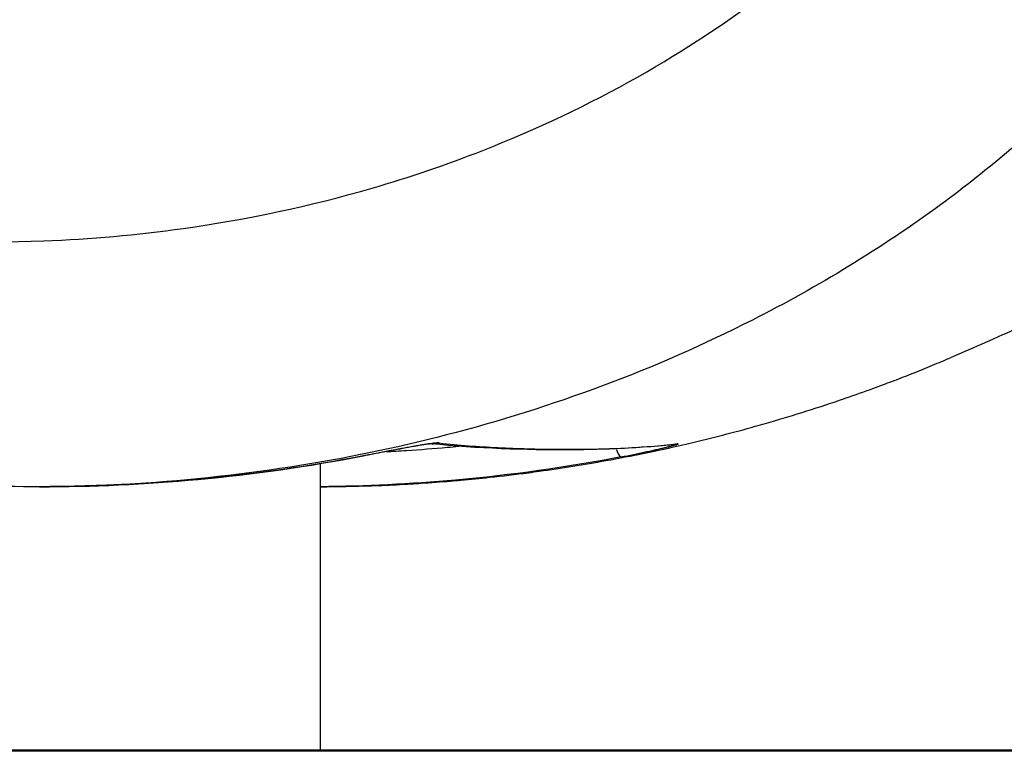
# Model space of a CAD drawing. Units: millimetres. Extents: x 0 to 29700, y 0 to 21000.
# Drawn here: x 12215 to 12364, y 4081 to 4192 of the extents above; entities that cross this region are included whole.
import ezdxf

# ---------------------------------------------------------------- set-up
doc = ezdxf.new("R2010")
doc.units = ezdxf.units.MM
doc.header["$LTSCALE"] = 0.3
doc.layers.add('P001', color=131, linetype='Continuous')
doc.layers.add('P_7THICK', color=7, linetype='Continuous', lineweight=50)

msp = doc.modelspace()

# ---------------------------------------------------------------- linework, layer by layer
at = {"layer": 'P001'}
for p, q in [((12260.39, 4124.43), (12260.39, 4124.42)), ((12260.39, 4124.21), (12260.39, 4080.71))]:
    msp.add_line(p, q, dxfattribs=at)
for centre, major_axis, ratio, start_param, end_param in [((12277.37, 4132.22), (-0.52, -4.97), 0.988508, 0.095218, 0.310729), ((12305.07, 4130.13), (-0.94, 4.91), 0.147748, 2.425901, 3.08764), ((12265.98, 4130.29), (-0.94, 4.91), 0.147741, 3.104069, 3.139618)]:
    msp.add_ellipse(centre, major_axis=major_axis, ratio=ratio, start_param=start_param, end_param=end_param, dxfattribs=at)
at = {"layer": 'P001', "extrusion": (0, 0, -1)}
msp.add_ellipse((12313.46, 4132.07), major_axis=(-0.52, 4.97), ratio=0.988507, start_param=3.029309, end_param=3.135683, dxfattribs=at)
at = {"layer": 'P001'}
for points, knots in [([(12097.55, 4191.01), (12098.09, 4190.66), (12098.63, 4190.3), (12099.17, 4189.95), (12105.87, 4185.61), (12112.78, 4181.75), (12119.87, 4178.32), (12126.04, 4175.34), (12132.36, 4172.68), (12138.81, 4170.34), (12144.04, 4168.45), (12149.38, 4166.76), (12154.76, 4165.29), (12165.74, 4162.29), (12176.81, 4160.24), (12187.95, 4159.05), (12198.05, 4157.98), (12208.22, 4157.62), (12218.45, 4158.01), (12225.54, 4158.28), (12232.61, 4158.91), (12239.56, 4159.88), (12249.28, 4161.24), (12258.85, 4163.28), (12268.26, 4166.01), (12273.92, 4167.65), (12279.55, 4169.57), (12285.06, 4171.73), (12293.21, 4174.93), (12301.06, 4178.65), (12308.6, 4182.91), (12315.56, 4186.85), (12322.26, 4191.24), (12328.66, 4196.14), (12333.94, 4200.19), (12338.93, 4204.5), (12343.62, 4209.1), (12346.34, 4211.76), (12348.96, 4214.52), (12351.47, 4217.38), (12354.22, 4220.52), (12356.83, 4223.75), (12359.33, 4227.12), (12361, 4229.36), (12362.6, 4231.67), (12364.13, 4234.01)], [0, 0, 0, 0, 0.0063545, 0.0063545, 0.0063545, 0.0849047, 0.0849047, 0.0849047, 0.1532232, 0.1532232, 0.1532232, 0.2085465, 0.2085465, 0.2085465, 0.3213551, 0.3213551, 0.3213551, 0.4236159, 0.4236159, 0.4236159, 0.4944958, 0.4944958, 0.4944958, 0.593605, 0.593605, 0.593605, 0.6532806, 0.6532806, 0.6532806, 0.7414926, 0.7414926, 0.7414926, 0.822925, 0.822925, 0.822925, 0.8900535, 0.8900535, 0.8900535, 0.9289995, 0.9289995, 0.9289995, 0.9716282, 0.9716282, 0.9716282, 0.9999999, 0.9999999, 0.9999999, 0.9999999]), ([(12404.05, 4217.63), (12403.89, 4217.36), (12403.73, 4217.1), (12403.57, 4216.83), (12403.39, 4216.53), (12403.21, 4216.24), (12403.03, 4215.94), (12403.03, 4215.94), (12403.03, 4215.93), (12403.02, 4215.93), (12402.19, 4214.56), (12401.33, 4213.19), (12400.45, 4211.83), (12398.61, 4208.96), (12396.66, 4206.21), (12394.69, 4203.47), (12392.95, 4201.05), (12391.15, 4198.68), (12389.27, 4196.38), (12387.02, 4193.65), (12384.72, 4190.96), (12382.32, 4188.36), (12379.67, 4185.49), (12376.97, 4182.66), (12374.13, 4179.96), (12371.23, 4177.19), (12368.25, 4174.48), (12365.15, 4171.89), (12361.7, 4168.99), (12358.14, 4166.15), (12354.49, 4163.48), (12345.46, 4156.87), (12335.93, 4151.05), (12325.93, 4145.99), (12318.6, 4142.28), (12311.04, 4138.9), (12303.22, 4136), (12295.42, 4133.12), (12287.53, 4130.6), (12279.51, 4128.55), (12271.71, 4126.54), (12263.81, 4124.91), (12255.8, 4123.68), (12247.55, 4122.41), (12239.19, 4121.52), (12230.73, 4121.06), (12227.82, 4120.91), (12224.91, 4120.8), (12222, 4120.75)], [0.000079, 0.000079, 0.000079, 0.000079, 0.47218, 0.47218, 0.47218, 0.995193, 0.995193, 0.995193, 1.004806, 1.004806, 1.004806, 3.422343, 3.422343, 3.422343, 8.51912, 8.51912, 8.51912, 13.0199, 13.0199, 13.0199, 18.384366, 18.384366, 18.384366, 24.303292, 24.303292, 24.303292, 30.353582, 30.353582, 30.353582, 37.104307, 37.104307, 37.104307, 53.823186, 53.823186, 53.823186, 66.075286, 66.075286, 66.075286, 78.290857, 78.290857, 78.290857, 90.189928, 90.189928, 90.189928, 102.456995, 102.456995, 102.456995, 106.674079, 106.674079, 106.674079, 106.674079]), ([(12439.43, 4189.48), (12428.7, 4180.9), (12417.68, 4173.19), (12397.55, 4160.65), (12388.25, 4155.56), (12374.32, 4148.5), (12369.54, 4146.29), (12362.4, 4143.04), (12358.73, 4141.44), (12355.94, 4140.24)], [0, 0, 0, 0, 4.505217, 4.505217, 8.641522, 8.641522, 12.00706, 12.00706, 15.135664, 15.135664, 15.135664, 15.135664]), ([(12260.39, 4120.7), (12262.99, 4120.71), (12265.59, 4120.76), (12268.2, 4120.85), (12268.71, 4120.87), (12269.21, 4120.89), (12269.71, 4120.91), (12271.19, 4120.97), (12272.67, 4121.05), (12274.15, 4121.13), (12274.67, 4121.17), (12275.18, 4121.2), (12275.7, 4121.23), (12277.17, 4121.33), (12278.64, 4121.44), (12280.11, 4121.56), (12280.64, 4121.6), (12281.17, 4121.65), (12281.7, 4121.7), (12283.15, 4121.83), (12284.6, 4121.97), (12286.05, 4122.13), (12288.02, 4122.34), (12289.99, 4122.57), (12291.96, 4122.83), (12292.51, 4122.9), (12293.06, 4122.98), (12293.61, 4123.05), (12296.99, 4123.52), (12300.37, 4124.06), (12303.72, 4124.67), (12307.63, 4125.37), (12311.53, 4126.17), (12315.4, 4127.07), (12315.97, 4127.2), (12316.54, 4127.33), (12317.1, 4127.47), (12320.41, 4128.26), (12323.71, 4129.11), (12326.99, 4130.04), (12328.92, 4130.59), (12330.84, 4131.15), (12332.75, 4131.75), (12334.67, 4132.34), (12336.59, 4132.96), (12338.5, 4133.6), (12339.05, 4133.79), (12339.6, 4133.98), (12340.16, 4134.17), (12341.51, 4134.64), (12342.87, 4135.12), (12344.22, 4135.61), (12344.76, 4135.81), (12345.3, 4136.01), (12345.85, 4136.21), (12346.26, 4136.36), (12346.66, 4136.52), (12347.07, 4136.67), (12348.02, 4137.03), (12348.97, 4137.4), (12349.92, 4137.77), (12350.45, 4137.98), (12350.98, 4138.19), (12351.5, 4138.41), (12352.45, 4138.79), (12353.4, 4139.18), (12354.34, 4139.57)], [0.4130848, 0.4130848, 0.4130848, 0.4130848, 0.4335529, 0.4335529, 0.4335529, 0.4375, 0.4375, 0.4375, 0.4490721, 0.4490721, 0.4490721, 0.453125, 0.453125, 0.453125, 0.4645927, 0.4645927, 0.4645927, 0.46875, 0.46875, 0.46875, 0.4801211, 0.4801211, 0.4801211, 0.4956584, 0.4956584, 0.4956584, 0.5, 0.5, 0.5, 0.5267685, 0.5267685, 0.5267685, 0.5579321, 0.5579321, 0.5579321, 0.5625, 0.5625, 0.5625, 0.5891596, 0.5891596, 0.5891596, 0.6048002, 0.6048002, 0.6048002, 0.6204602, 0.6204602, 0.6204602, 0.625, 0.625, 0.625, 0.6361406, 0.6361406, 0.6361406, 0.640625, 0.640625, 0.640625, 0.6439888, 0.6439888, 0.6439888, 0.6518431, 0.6518431, 0.6518431, 0.65625, 0.65625, 0.65625, 0.6641546, 0.6641546, 0.6641546, 0.6641546]), ([(12354.34, 4139.57), (12354.75, 4139.74), (12355.15, 4139.91), (12355.56, 4140.08), (12355.69, 4140.14), (12355.81, 4140.19), (12355.94, 4140.24)], [0.664154643, 0.664154643, 0.664154643, 0.664154643, 0.667574344, 0.667574344, 0.667574344, 0.668632396, 0.668632396, 0.668632396, 0.668632396]), ([(12222, 4120.75), (12207.87, 4120.48), (12193.75, 4121.38), (12164.56, 4125.68), (12149.34, 4129.29), (12134.87, 4134.24)], [0, 0, 0, 0, 4.268245, 4.268245, 8.903895, 8.903895, 8.903895, 8.903895]), ([(12278.44, 4127.34), (12278.39, 4127.35), (12278.32, 4127.35), (12278.24, 4127.35), (12278.16, 4127.35), (12278.06, 4127.34), (12277.95, 4127.33), (12277.94, 4127.33), (12277.94, 4127.33), (12277.94, 4127.33), (12277.83, 4127.32), (12277.7, 4127.31), (12277.56, 4127.29), (12277.42, 4127.27), (12277.26, 4127.25), (12277.09, 4127.23), (12277.08, 4127.23), (12277.07, 4127.23), (12277.07, 4127.23), (12276.9, 4127.2), (12276.72, 4127.18), (12276.53, 4127.15), (12276.52, 4127.15), (12276.51, 4127.15), (12276.5, 4127.14), (12276.31, 4127.11), (12276.1, 4127.08), (12275.89, 4127.05), (12275.87, 4127.04), (12275.86, 4127.04), (12275.85, 4127.04), (12275.64, 4127.01), (12275.41, 4126.97), (12275.18, 4126.93), (12274.93, 4126.88), (12274.67, 4126.84), (12274.41, 4126.79), (12274.39, 4126.79), (12274.38, 4126.79), (12274.36, 4126.78), (12274.11, 4126.74), (12273.84, 4126.69), (12273.57, 4126.64), (12273.29, 4126.59), (12272.99, 4126.54), (12272.69, 4126.48), (12272.68, 4126.48), (12272.66, 4126.47), (12272.65, 4126.47), (12272.36, 4126.42), (12272.07, 4126.36), (12271.78, 4126.31), (12271.47, 4126.25), (12271.15, 4126.19), (12270.83, 4126.13), (12270.82, 4126.13), (12270.8, 4126.12), (12270.79, 4126.12), (12270.48, 4126.06), (12270.16, 4126), (12269.85, 4125.94), (12269.84, 4125.94), (12269.83, 4125.94), (12269.82, 4125.94), (12269.5, 4125.88), (12269.18, 4125.81), (12268.87, 4125.75), (12268.86, 4125.75), (12268.85, 4125.75), (12268.84, 4125.75), (12268.52, 4125.69), (12268.2, 4125.63), (12267.88, 4125.56), (12267.55, 4125.5), (12267.22, 4125.44), (12266.89, 4125.37)], [0, 0, 0, 0, 0.061494, 0.061494, 0.061494, 0.123253, 0.123253, 0.123253, 0.125, 0.125, 0.125, 0.18525, 0.18525, 0.18525, 0.247451, 0.247451, 0.247451, 0.25, 0.25, 0.25, 0.309627, 0.309627, 0.309627, 0.3125, 0.3125, 0.3125, 0.371864, 0.371864, 0.371864, 0.375, 0.375, 0.375, 0.434198, 0.434198, 0.434198, 0.49665, 0.49665, 0.49665, 0.5, 0.5, 0.5, 0.559226, 0.559226, 0.559226, 0.621876, 0.621876, 0.621876, 0.625, 0.625, 0.625, 0.684665, 0.684665, 0.684665, 0.747556, 0.747556, 0.747556, 0.75, 0.75, 0.75, 0.810562, 0.810562, 0.810562, 0.8125, 0.8125, 0.8125, 0.873641, 0.873641, 0.873641, 0.875, 0.875, 0.875, 0.936783, 0.936783, 0.936783, 1, 1, 1, 1]), ([(12278.44, 4127.34), (12279.91, 4127.18), (12281.39, 4127.04), (12282.88, 4126.92), (12284.36, 4126.81), (12285.85, 4126.71), (12287.34, 4126.64), (12288.83, 4126.56), (12290.32, 4126.51), (12291.82, 4126.46), (12293.32, 4126.42), (12294.82, 4126.4), (12296.32, 4126.39), (12297.83, 4126.38), (12299.33, 4126.38), (12300.84, 4126.4), (12302.36, 4126.42), (12303.87, 4126.46), (12305.39, 4126.52), (12306.91, 4126.58), (12308.43, 4126.67), (12309.96, 4126.78), (12311.49, 4126.89), (12313.02, 4127.03), (12314.55, 4127.19)], [0, 0, 0, 0, 0.125004, 0.125004, 0.125004, 0.25, 0.25, 0.25, 0.374988, 0.374988, 0.374988, 0.5, 0.5, 0.5, 0.624953, 0.624953, 0.624953, 0.75, 0.75, 0.75, 0.874976, 0.874976, 0.874976, 1, 1, 1, 1]), ([(12277.33, 4127.23), (12277.33, 4127.23), (12277.33, 4127.23), (12277.3, 4127.23), (12277.24, 4127.22), (12277.02, 4127.2), (12276.83, 4127.17), (12276.28, 4127.1), (12275.87, 4127.03), (12274.82, 4126.86), (12274.14, 4126.74), (12272.58, 4126.45), (12271.67, 4126.28), (12269.74, 4125.92), (12268.69, 4125.72), (12267.41, 4125.47), (12267.17, 4125.42), (12266.92, 4125.38)], [0.15097, 0.15097, 0.15097, 0.15097, 0.174533, 0.174533, 0.269179, 0.269179, 0.412044, 0.412044, 0.617738, 0.617738, 0.875832, 0.875832, 1.168101, 1.168101, 1.48235, 1.48235, 1.558474, 1.558474, 1.558474, 1.558474]), ([(12270.31, 4126.03), (12271.36, 4126.08), (12272.4, 4126.14), (12273.45, 4126.21), (12275.52, 4126.34), (12277.59, 4126.5), (12279.66, 4126.68), (12279.67, 4126.68), (12279.68, 4126.68), (12279.69, 4126.68), (12280.26, 4126.73), (12280.83, 4126.79), (12281.39, 4126.84)], [0.6553892, 0.6553892, 0.6553892, 0.6553892, 0.6870494, 0.6870494, 0.6870494, 0.7496811, 0.7496811, 0.7496811, 0.75, 0.75, 0.75, 0.7672495, 0.7672495, 0.7672495, 0.7672495]), ([(12313.98, 4127.1), (12308.79, 4126.56), (12303.58, 4126.32), (12291.38, 4126.26), (12284.32, 4126.49), (12277.18, 4127.22)], [0, 0, 0, 0, 10.000338, 10.000338, 23.805951, 23.805951, 23.805951, 23.805951]), ([(12306, 4125.22), (12306.66, 4125.35), (12307.29, 4125.47), (12307.91, 4125.6), (12308.22, 4125.66), (12308.53, 4125.72), (12308.83, 4125.79), (12308.83, 4125.79), (12308.84, 4125.79), (12308.84, 4125.79), (12309.13, 4125.85), (12309.42, 4125.91), (12309.69, 4125.97), (12309.7, 4125.97), (12309.71, 4125.97), (12309.72, 4125.98), (12310, 4126.04), (12310.27, 4126.1), (12310.54, 4126.15), (12310.8, 4126.21), (12311.04, 4126.27), (12311.29, 4126.32), (12311.29, 4126.32), (12311.3, 4126.33), (12311.31, 4126.33), (12311.56, 4126.38), (12311.8, 4126.44), (12312.02, 4126.49), (12312.23, 4126.54), (12312.44, 4126.59), (12312.63, 4126.63), (12312.64, 4126.64), (12312.64, 4126.64), (12312.65, 4126.64), (12312.84, 4126.69), (12313.02, 4126.73), (12313.19, 4126.77), (12313.2, 4126.77), (12313.2, 4126.77), (12313.21, 4126.78), (12313.38, 4126.82), (12313.53, 4126.86), (12313.67, 4126.89), (12313.68, 4126.89), (12313.68, 4126.9), (12313.69, 4126.9), (12313.97, 4126.97), (12314.19, 4127.03), (12314.36, 4127.08), (12314.36, 4127.08), (12314.36, 4127.08), (12314.36, 4127.08), (12314.44, 4127.1), (12314.51, 4127.12), (12314.56, 4127.14), (12314.56, 4127.14), (12314.56, 4127.14), (12314.56, 4127.14), (12314.61, 4127.16), (12314.64, 4127.17), (12314.66, 4127.18), (12314.66, 4127.18), (12314.66, 4127.18), (12314.66, 4127.18), (12314.69, 4127.2), (12314.65, 4127.2), (12314.55, 4127.19)], [0, 0, 0, 0, 0.125, 0.125, 0.125, 0.1875, 0.1875, 0.1875, 0.188611, 0.188611, 0.188611, 0.25, 0.25, 0.25, 0.251619, 0.251619, 0.251619, 0.314593, 0.314593, 0.314593, 0.375, 0.375, 0.375, 0.377312, 0.377312, 0.377312, 0.439927, 0.439927, 0.439927, 0.5, 0.5, 0.5, 0.502543, 0.502543, 0.502543, 0.5625, 0.5625, 0.5625, 0.564978, 0.564978, 0.564978, 0.625, 0.625, 0.625, 0.627301, 0.627301, 0.627301, 0.75, 0.75, 0.75, 0.751706, 0.751706, 0.751706, 0.8125, 0.8125, 0.8125, 0.813795, 0.813795, 0.813795, 0.875, 0.875, 0.875, 0.875865, 0.875865, 0.875865, 1, 1, 1, 1]), ([(12217.77, 4120.7), (12225.82, 4120.7), (12233.83, 4121.07), (12241.82, 4121.81), (12250.21, 4122.59), (12258.57, 4123.78), (12266.89, 4125.37)], [0.5123011, 0.5123011, 0.5123011, 0.5123011, 0.75, 0.75, 0.75, 1, 1, 1, 1]), ([(12306, 4125.22), (12297.67, 4123.63), (12289.31, 4122.46), (12280.9, 4121.71), (12274.09, 4121.1), (12267.25, 4120.76), (12260.39, 4120.71)], [0, 0, 0, 0, 0.25, 0.25, 0.25, 0.452715, 0.452715, 0.452715, 0.452715])]:
    msp.add_open_spline(points, degree=3, knots=knots, dxfattribs=at)
for points in [[(12268.29, 4125.93), (12268.3, 4125.93), (12268.31, 4125.93), (12268.32, 4125.93)], [(12266.92, 4125.38), (12250.75, 4122.27), (12234.22, 4120.7), (12217.77, 4120.7)]]:
    msp.add_open_spline(points, degree=3, dxfattribs=at)
at = {"layer": 'P_7THICK'}
msp.add_line((14567.42, 4080.71), (4515, 4080.71), dxfattribs=at)

doc.saveas('drawing.dxf')
